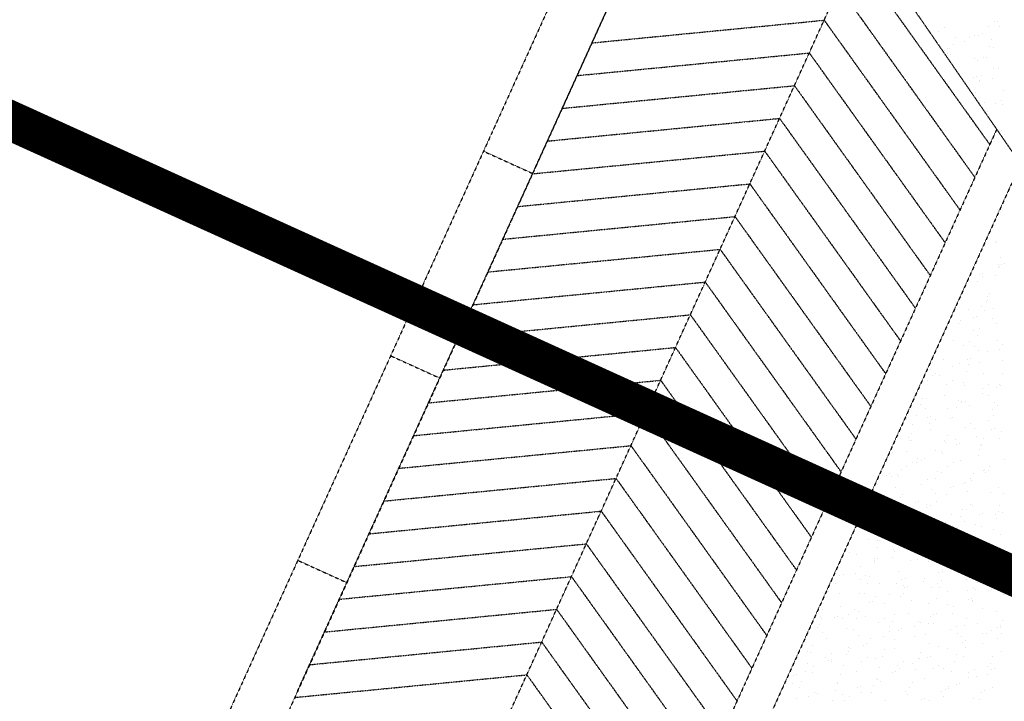
# Model space of a CAD drawing. Units: millimetres. Extents: x 362722 to 495168, y 68469 to 112367.
# Drawn here: x 468613 to 470256, y 105720 to 106858 of the extents above; entities that cross this region are included whole.
import ezdxf

# ---------------------------------------------------------------- set-up
doc = ezdxf.new("R2010")
doc.units = ezdxf.units.MM
doc.linetypes.add('HIDDEN2', pattern=[4.7625, 3.175, -1.5875])
doc.linetypes.add('NASCOSTA', pattern=[0.375, 0.25, -0.125])
doc.layers.add('01', color=6, linetype='Continuous')
doc.layers.add('05', color=241, linetype='Continuous')

msp = doc.modelspace()

# ---------------------------------------------------------------- linework, layer by layer
at = {"layer": '01', "linetype": 'NASCOSTA', "ltscale": 0.003}
for p, q in [((469916.9, 107806.1), (468922, 105613.7)), ((469998.9, 107768.9), (469008.9, 105587.3)), ((470328.2, 106551.9), (469798.8, 107319.5)), ((469713.7, 107140.8), (469075.8, 105736.1)), ((469371.7, 105571.3), (470019.9, 106998.8)), ((469371.7, 105571.3), (470019.9, 106998.8)), ((470005, 106966), (470231.8, 106649.1)), ((469980.2, 106911.4), (470206.9, 106594.4)), ((469567.5, 106818.9), (469955.4, 106856.8)), ((469955.4, 106856.8), (470182.1, 106539.8)), ((470156.6, 106843.9), (470156.6, 106843.9)), ((470229.6, 106846.8), (470229.6, 106846.8)), ((470239.9, 106853.8), (470239.9, 106853.8)), ((470244, 106854.8), (470244, 106854.8)), ((470247.3, 106846.5), (470247.3, 106846.5)), ((470145.8, 106837.5), (470145.8, 106837.5)), ((470175, 106828.5), (470175, 106828.5)), ((470197.4, 106827.3), (470197.4, 106827.3)), ((470205.6, 106831), (470205.6, 106831)), ((470213.7, 106831.9), (470213.7, 106831.9)), ((470219, 106834.1), (470219, 106834.1)), ((470235.2, 106824.8), (470235.2, 106824.8)), ((470155.5, 106806.5), (470155.5, 106806.5)), ((470160.7, 106808.8), (470160.7, 106808.8)), ((470164.7, 106810.1), (470164.7, 106810.1)), ((470171.6, 106817), (470171.6, 106817)), ((470189, 106821.1), (470189, 106821.1)), ((470231.7, 106813.3), (470231.7, 106813.3)), ((470238.2, 106810.7), (470238.2, 106810.7)), ((469542.7, 106764.3), (469930.6, 106802.1)), ((469930.6, 106802.1), (470157.3, 106485.2)), ((470160.8, 106801.4), (470160.8, 106801.4)), ((470166.3, 106799), (470166.3, 106799)), ((470205.5, 106793.5), (470205.5, 106793.5)), ((470220.6, 106795), (470220.6, 106795)), ((470226.4, 106795.3), (470226.4, 106795.3)), ((470211.1, 106788.7), (470211.1, 106788.7)), ((470237.7, 106775.5), (470237.7, 106775.5)), ((470246.4, 106776.9), (470246.4, 106776.9)), ((470204.1, 106760.9), (470204.1, 106760.9)), ((470209.4, 106763.2), (470209.4, 106763.2)), ((470217.5, 106765.3), (470217.5, 106765.3)), ((470236.6, 106759.5), (470236.6, 106759.5)), ((469517.9, 106709.6), (469905.8, 106747.5)), ((469905.8, 106747.5), (470132.5, 106430.5)), ((470214.1, 106753.8), (470214.1, 106753.8)), ((470214.6, 106755.7), (470214.6, 106755.7)), ((470208.8, 106735.8), (470208.8, 106735.8)), ((470255.4, 106739.1), (470255.4, 106739.1)), ((470223.3, 106719.6), (470223.3, 106719.6)), ((470242, 106717.2), (470242, 106717.2)), ((470251.6, 106723.5), (470251.6, 106723.5)), ((470252.8, 106715.3), (470252.8, 106715.3)), ((469493.1, 106655), (469881, 106692.9)), ((469881, 106692.9), (470107.7, 106375.9)), ((470228, 106704.6), (470228, 106704.6)), ((470243.4, 106674.8), (469690.4, 105457)), ((470251.3, 106672.6), (470251.3, 106672.6)), ((469386.9, 106638.2), (469468.9, 106601)), ((469468.3, 106600.4), (469856.2, 106638.2)), ((469856.2, 106638.2), (470082.9, 106321.3)), ((470283.2, 106617.1), (469745, 105432.1)), ((469443.5, 106545.7), (469831.4, 106583.6)), ((469831.4, 106583.6), (470058.1, 106266.6)), ((469418.7, 106491.1), (469806.6, 106529)), ((469806.6, 106529), (470033.3, 106212)), ((470240.8, 106486.4), (470240.8, 106486.4)), ((470242.3, 106487), (470242.3, 106487)), ((469393.9, 106436.5), (469781.8, 106474.3)), ((469781.8, 106474.3), (470008.5, 106157.4)), ((470246.2, 106448.9), (470246.2, 106448.9)), ((470247.8, 106446.2), (470247.8, 106446.2)), ((470249.6, 106460.4), (470249.6, 106460.4)), ((470251.3, 106449.2), (470251.3, 106449.2)), ((470255.8, 106450.3), (470255.8, 106450.3)), ((470214.3, 106431.6), (470214.3, 106431.6)), ((470219.2, 106429.7), (470219.2, 106429.7)), ((470219.5, 106433.9), (470219.5, 106433.9)), ((470240.9, 106430.9), (470240.9, 106430.9)), ((470246.3, 106444), (470246.3, 106444)), ((469369.1, 106381.8), (469756.9, 106419.7)), ((469756.9, 106419.7), (469983.7, 106102.7)), ((470212, 106421.3), (470212, 106421.3)), ((470227.3, 106395.9), (470227.3, 106395.9)), ((470232, 106400.9), (470232, 106400.9)), ((470217.5, 106378.9), (470217.5, 106378.9)), ((470227, 106385.2), (470227, 106385.2)), ((470228.6, 106389.4), (470228.6, 106389.4)), ((469344.3, 106327.2), (469732.1, 106365.1)), ((469732.1, 106365.1), (469958.9, 106048.1)), ((470195.5, 106374.7), (470195.5, 106374.7)), ((470209.9, 106362.9), (470209.9, 106362.9)), ((470223.2, 106371.4), (470223.2, 106371.4)), ((470238.2, 106375.2), (470238.2, 106375.2)), ((470179.9, 106349.9), (470179.9, 106349.9)), ((470183.1, 106356.2), (470183.1, 106356.2)), ((470204.7, 106360.6), (470204.7, 106360.6)), ((470236.4, 106358.1), (470236.4, 106358.1)), ((470242.9, 106349.8), (470242.9, 106349.8)), ((470204.2, 106338.6), (470204.2, 106338.6)), ((470210.9, 106329.9), (470210.9, 106329.9)), ((470214.4, 106341.4), (470214.4, 106341.4)), ((470171.5, 106321.4), (470171.5, 106321.4)), ((470188.6, 106313.8), (470188.6, 106313.8)), ((470198.2, 106320.1), (470198.2, 106320.1)), ((470245, 106322), (470245, 106322)), ((470253.3, 106315), (470253.3, 106315)), ((469232, 106296.7), (469313.9, 106259.5)), ((469319.5, 106272.6), (469707.3, 106310.5)), ((469707.3, 106310.5), (469934.1, 105993.5)), ((470139.8, 106300.2), (470139.8, 106300.2)), ((470205.6, 106311.9), (470205.6, 106311.9)), ((470212.3, 106304.8), (470212.3, 106304.8)), ((470228.6, 106304.3), (470228.6, 106304.3)), ((470248.4, 106307.4), (470248.4, 106307.4)), ((470136.6, 106285.5), (470136.6, 106285.5)), ((470154.3, 106291.1), (470154.3, 106291.1)), ((470180.6, 106283.6), (470180.6, 106283.6)), ((470195, 106289.7), (470195, 106289.7)), ((470196.7, 106281.9), (470196.7, 106281.9)), ((470200.3, 106292), (470200.3, 106292)), ((470214.1, 106284.7), (470214.1, 106284.7)), ((470253.2, 106288.2), (470253.2, 106288.2)), ((470133.2, 106274), (470133.2, 106274)), ((470136.8, 106264.4), (470136.8, 106264.4)), ((470142, 106266.6), (470142, 106266.6)), ((470148.4, 106264.1), (470148.4, 106264.1)), ((470170.3, 106278.9), (470170.3, 106278.9)), ((470193.3, 106270.4), (470193.3, 106270.4)), ((470221.4, 106267), (470221.4, 106267)), ((470253.4, 106266.7), (470253.4, 106266.7)), ((469294.6, 106218), (469682.5, 106255.8)), ((469682.5, 106255.8), (469909.2, 105938.9)), ((470127.9, 106256.1), (470127.9, 106256.1)), ((470159.8, 106248.7), (470159.8, 106248.7)), ((470169.3, 106255), (470169.3, 106255)), ((470188, 106252.4), (470188, 106252.4)), ((470189.3, 106247.5), (470189.3, 106247.5)), ((470229.1, 106248.6), (470229.1, 106248.6)), ((470248.1, 106248.7), (470248.1, 106248.7)), ((470115.7, 106246.9), (470115.7, 106246.9)), ((470219, 106233.3), (470219, 106233.3)), ((470219.6, 106242.3), (470219.6, 106242.3)), ((470230.1, 106230.9), (470230.1, 106230.9)), ((470243.7, 106244.1), (470243.7, 106244.1)), ((470248.9, 106246.4), (470248.9, 106246.4)), ((470115.6, 106214.5), (470115.6, 106214.5)), ((470119, 106226), (470119, 106226)), ((470125.5, 106226), (470125.5, 106226)), ((470156.5, 106230.3), (470156.5, 106230.3)), ((470179.1, 106222.3), (470179.1, 106222.3)), ((470185.3, 106219.6), (470185.3, 106219.6)), ((470185.4, 106218.8), (470185.4, 106218.8)), ((470190.7, 106221), (470190.7, 106221)), ((470239.2, 106218.7), (470239.2, 106218.7)), ((469269.8, 106163.3), (469657.7, 106201.2)), ((469657.7, 106201.2), (469884.4, 105884.2)), ((470124.8, 106209.1), (470124.8, 106209.1)), ((470160.7, 106208), (470160.7, 106208)), ((470175.7, 106210.8), (470175.7, 106210.8)), ((470197.4, 106213.7), (470197.4, 106213.7)), ((470235.8, 106207.2), (470235.8, 106207.2)), ((470245.1, 106213.2), (470245.1, 106213.2)), ((470092.6, 106189.6), (470092.6, 106189.6)), ((470102.4, 106182.7), (470102.4, 106182.7)), ((470110.3, 106196.6), (470110.3, 106196.6)), ((470127.1, 106193.4), (470127.1, 106193.4)), ((470130.9, 106183.6), (470130.9, 106183.6)), ((470132.4, 106195.7), (470132.4, 106195.7)), ((470140.5, 106189.9), (470140.5, 106189.9)), ((470165.6, 106192.5), (470165.6, 106192.5)), ((470170.4, 106192.9), (470170.4, 106192.9)), ((470200.3, 106183.5), (470200.3, 106183.5)), ((470230.5, 106189.2), (470230.5, 106189.2)), ((470238.2, 106197.1), (470238.2, 106197.1)), ((470101.4, 106166.5), (470101.4, 106166.5)), ((470133.5, 106173), (470133.5, 106173)), ((470190.7, 106177.2), (470190.7, 106177.2)), ((470206.4, 106175.9), (470206.4, 106175.9)), ((470234.1, 106173.2), (470234.1, 106173.2)), ((470239.3, 106175.4), (470239.3, 106175.4)), ((470250.6, 106170.8), (470250.6, 106170.8)), ((470096.6, 106160.9), (470096.6, 106160.9)), ((470098, 106155), (470098, 106155)), ((470100.7, 106155.8), (470100.7, 106155.8)), ((470156.4, 106154.5), (470156.4, 106154.5)), ((470158.1, 106151.3), (470158.1, 106151.3)), ((470161.5, 106162.8), (470161.5, 106162.8)), ((470174.3, 106156.4), (470174.3, 106156.4)), ((470181, 106150.1), (470181, 106150.1)), ((470209.3, 106162.4), (470209.3, 106162.4)), ((470221.6, 106159.1), (470221.6, 106159.1)), ((470247.3, 106159.3), (470247.3, 106159.3)), ((469245, 106108.7), (469632.9, 106146.6)), ((469632.9, 106146.6), (469859.6, 105829.6)), ((470069, 106134.6), (470069, 106134.6)), ((470092.6, 106137), (470092.6, 106137)), ((470141.6, 106139.2), (470141.6, 106139.2)), ((470151.1, 106137.1), (470151.1, 106137.1)), ((470152.7, 106133.4), (470152.7, 106133.4)), ((470175.8, 106147.8), (470175.8, 106147.8)), ((470215.1, 106139.8), (470215.1, 106139.8)), ((470216.2, 106148.1), (470216.2, 106148.1)), ((470218.2, 106147.6), (470218.2, 106147.6)), ((470102.1, 106118.5), (470102.1, 106118.5)), ((470109.8, 106118), (470109.8, 106118)), ((470111.6, 106124.9), (470111.6, 106124.9)), ((470117.5, 106122.5), (470117.5, 106122.5)), ((470122.8, 106124.8), (470122.8, 106124.8)), ((470171.4, 106118.4), (470171.4, 106118.4)), ((470182.4, 106122.6), (470182.4, 106122.6)), ((470212.8, 106129.7), (470212.8, 106129.7)), ((470255.9, 106123.2), (470255.9, 106123.2)), ((470064.5, 106099.4), (470064.5, 106099.4)), ((470083.7, 106107), (470083.7, 106107)), ((470092.8, 106111.7), (470092.8, 106111.7)), ((470143.8, 106103.3), (470143.8, 106103.3)), ((470150.6, 106101.4), (470150.6, 106101.4)), ((470161.9, 106112.1), (470161.9, 106112.1)), ((470204, 106099.6), (470204, 106099.6)), ((470221.7, 106105.7), (470221.7, 106105.7)), ((470223.2, 106106), (470223.2, 106106)), ((470224.5, 106102.2), (470224.5, 106102.2)), ((470229.7, 106104.5), (470229.7, 106104.5)), ((470231.2, 106112), (470231.2, 106112)), ((469220.2, 106054.1), (469608.1, 106091.9)), ((469608.1, 106091.9), (469834.8, 105775)), ((470059.2, 106097.1), (470059.2, 106097.1)), ((470067.8, 106095.8), (470067.8, 106095.8)), ((470077.7, 106098.5), (470077.7, 106098.5)), ((470080.3, 106095.5), (470080.3, 106095.5)), ((470127.6, 106089.4), (470127.6, 106089.4)), ((470140.4, 106091.8), (470140.4, 106091.8)), ((470187.4, 106083), (470187.4, 106083)), ((470191.5, 106084.8), (470191.5, 106084.8)), ((470199.7, 106091.5), (470199.7, 106091.5)), ((470200.5, 106088.1), (470200.5, 106088.1)), ((470044.9, 106081.3), (470044.9, 106081.3)), ((470075, 106077.5), (470075, 106077.5)), ((470118.5, 106081.9), (470118.5, 106081.9)), ((470135.1, 106073.8), (470135.1, 106073.8)), ((470166.2, 106076.9), (470166.2, 106076.9)), ((470171.4, 106079.2), (470171.4, 106079.2)), ((470195.2, 106070.2), (470195.2, 106070.2)), ((470232.3, 106068.2), (470232.3, 106068.2)), ((470247.2, 106076.6), (470247.2, 106076.6)), ((470073.3, 106053.5), (470073.3, 106053.5)), ((470082.8, 106059.8), (470082.8, 106059.8)), ((470085.8, 106064.7), (470085.8, 106064.7)), ((470107.9, 106051.5), (470107.9, 106051.5)), ((470113.1, 106053.8), (470113.1, 106053.8)), ((470141.4, 106066.1), (470141.4, 106066.1)), ((470142.6, 106053.3), (470142.6, 106053.3)), ((470159.3, 106065.3), (470159.3, 106065.3)), ((470255.3, 106066.5), (470255.3, 106066.5)), ((469195.4, 105999.4), (469583.3, 106037.3)), ((469583.3, 106037.3), (469810, 105720.3)), ((470054, 106043.5), (470054, 106043.5)), ((470062.7, 106036), (470062.7, 106036)), ((470066.1, 106047.5), (470066.1, 106047.5)), ((470083.2, 106040.8), (470083.2, 106040.8)), ((470126.2, 106043.8), (470126.2, 106043.8)), ((470126.6, 106048.1), (470126.6, 106048.1)), ((470133.1, 106047), (470133.1, 106047)), ((470186.3, 106040.1), (470186.3, 106040.1)), ((470192.9, 106040.6), (470192.9, 106040.6)), ((470200.1, 106048.7), (470200.1, 106048.7)), ((470202.4, 106046.9), (470202.4, 106046.9)), ((470246.4, 106036.4), (470246.4, 106036.4)), ((470248.4, 106045.9), (470248.4, 106045.9)), ((470252.7, 106034.2), (470252.7, 106034.2)), ((470021.9, 106024), (470021.9, 106024)), ((470039, 106030.7), (470039, 106030.7)), ((470049.6, 106026.2), (470049.6, 106026.2)), ((470054.9, 106028.5), (470054.9, 106028.5)), ((470057.4, 106018), (470057.4, 106018)), ((470094.8, 106026.9), (470094.8, 106026.9)), ((470098.8, 106024.3), (470098.8, 106024.3)), ((470122.8, 106032.3), (470122.8, 106032.3)), ((470158.6, 106017.9), (470158.6, 106017.9)), ((470167.4, 106031.5), (470167.4, 106031.5)), ((470182.9, 106028.6), (470182.9, 106028.6)), ((470190.1, 106020.5), (470190.1, 106020.5)), ((470214.8, 106031.3), (470214.8, 106031.3)), ((470220.1, 106033.6), (470220.1, 106033.6)), ((470241, 106032.1), (470241, 106032.1)), ((470243, 106024.9), (470243, 106024.9)), ((470024.9, 106015.4), (470024.9, 106015.4)), ((470062.7, 106007.4), (470062.7, 106007.4)), ((470117.5, 106014.3), (470117.5, 106014.3)), ((470135.7, 106010.3), (470135.7, 106010.3)), ((470156.6, 106005.9), (470156.6, 106005.9)), ((470161.8, 106008.2), (470161.8, 106008.2)), ((470177.6, 106010.6), (470177.6, 106010.6)), ((470208.2, 106014.9), (470208.2, 106014.9)), ((470218.4, 106011.5), (470218.4, 106011.5)), ((470237.7, 106007), (470237.7, 106007)), ((470030, 105990.2), (470030, 105990.2)), ((470044.4, 105988.4), (470044.4, 105988.4)), ((470048.5, 105988), (470048.5, 105988)), ((470054, 105994.7), (470054, 105994.7)), ((470103.5, 105990.8), (470103.5, 105990.8)), ((470113.8, 105988.3), (470113.8, 105988.3)), ((470131.8, 105995.2), (470131.8, 105995.2)), ((470176.5, 105993.7), (470176.5, 105993.7)), ((470249.1, 105998.3), (470249.1, 105998.3)), ((469170.6, 105944.8), (469558.5, 105982.7)), ((469558.5, 105982.7), (469785.2, 105665.7)), ((469998.2, 105969), (469998.2, 105969)), ((470045.1, 105976.5), (470045.1, 105976.5)), ((470070.8, 105973.6), (470070.8, 105973.6)), ((470073.5, 105969.8), (470073.5, 105969.8)), ((470098.3, 105980.6), (470098.3, 105980.6)), ((470103.5, 105982.9), (470103.5, 105982.9)), ((470104.2, 105982), (470104.2, 105982)), ((470105.2, 105972.8), (470105.2, 105972.8)), ((470108.6, 105984.3), (470108.6, 105984.3)), ((470144.3, 105974.2), (470144.3, 105974.2)), ((470164, 105975.5), (470164, 105975.5)), ((470165.3, 105969.1), (470165.3, 105969.1)), ((470168.7, 105980.6), (470168.7, 105980.6)), ((470173.6, 105981.8), (470173.6, 105981.8)), ((470217.3, 105977.1), (470217.3, 105977.1)), ((470223.8, 105969.1), (470223.8, 105969.1)), ((470228.8, 105976.9), (470228.8, 105976.9)), ((470233.4, 105975.4), (470233.4, 105975.4)), ((470238.8, 105974.9), (470238.8, 105974.9)), ((469077, 105955.2), (469158.9, 105918)), ((470010.1, 105965.7), (470010.1, 105965.7)), ((470039.1, 105952.4), (470039.1, 105952.4)), ((470039.7, 105958.5), (470039.7, 105958.5)), ((470040, 105955.3), (470040, 105955.3)), ((470045.2, 105957.5), (470045.2, 105957.5)), ((470069.9, 105959.2), (470069.9, 105959.2)), ((470099.9, 105954.8), (470099.9, 105954.8)), ((470111.6, 105957), (470111.6, 105957)), ((470129.7, 105952.8), (470129.7, 105952.8)), ((470185.2, 105957.6), (470185.2, 105957.6)), ((470205.2, 105960.3), (470205.2, 105960.3)), ((470210.5, 105962.6), (470210.5, 105962.6)), ((470225.4, 105965.4), (470225.4, 105965.4)), ((470015.3, 105944.5), (470015.3, 105944.5)), ((470079.9, 105935.8), (470079.9, 105935.8)), ((470152.2, 105937.3), (470152.2, 105937.3)), ((470152.5, 105940.4), (470152.5, 105940.4)), ((470160, 105951.1), (470160, 105951.1)), ((470180.5, 105949.6), (470180.5, 105949.6)), ((470189.5, 105946.4), (470189.5, 105946.4)), ((470220.1, 105947.5), (470220.1, 105947.5)), ((470226, 105941), (470226, 105941)), ((470249.3, 105940), (470249.3, 105940)), ((469145.8, 105890.2), (469533.7, 105928)), ((469533.7, 105928), (469760.4, 105611.1)), ((469967.3, 105920.7), (469967.3, 105920.7)), ((469981.7, 105929.9), (469981.7, 105929.9)), ((469987, 105932.2), (469987, 105932.2)), ((470006.9, 105932.9), (470006.9, 105932.9)), ((470015.6, 105923.3), (470015.6, 105923.3)), ((470025.1, 105929.6), (470025.1, 105929.6)), ((470030.9, 105928.5), (470030.9, 105928.5)), ((470084.9, 105923.2), (470084.9, 105923.2)), ((470091, 105924.8), (470091, 105924.8)), ((470120.7, 105919.2), (470120.7, 105919.2)), ((470122.2, 105924.2), (470122.2, 105924.2)), ((470146.9, 105935), (470146.9, 105935)), ((470151.1, 105921.1), (470151.1, 105921.1)), ((470193.3, 105923.8), (470193.3, 105923.8)), ((469962, 105902.7), (469962, 105902.7)), ((469974.2, 105915.7), (469974.2, 105915.7)), ((470027.4, 105917), (470027.4, 105917)), ((470047.7, 105916.3), (470047.7, 105916.3)), ((470075.4, 105916.9), (470075.4, 105916.9)), ((470087.6, 105913.3), (470087.6, 105913.3)), ((470088.7, 105909.7), (470088.7, 105909.7)), ((470093.9, 105911.9), (470093.9, 105911.9)), ((470135.2, 105910.4), (470135.2, 105910.4)), ((470144.7, 105916.8), (470144.7, 105916.8)), ((470147.7, 105909.6), (470147.7, 105909.6)), ((470161.5, 105902.6), (470161.5, 105902.6)), ((470195, 105904), (470195, 105904)), ((470204.5, 105910.3), (470204.5, 105910.3)), ((470207.8, 105905.9), (470207.8, 105905.9)), ((470211.2, 105917.4), (470211.2, 105917.4)), ((470229.1, 105904), (470229.1, 105904)), ((470234.1, 105907.2), (470234.1, 105907.2)), ((470253.9, 105914.7), (470253.9, 105914.7)), ((469981.3, 105900.6), (469981.3, 105900.6)), ((470015, 105899.1), (470015, 105899.1)), ((470022.1, 105899), (470022.1, 105899)), ((470035.6, 105886.6), (470035.6, 105886.6)), ((470041.1, 105894.2), (470041.1, 105894.2)), ((470063.9, 105898.9), (470063.9, 105898.9)), ((470082.2, 105895.3), (470082.2, 105895.3)), ((470088.5, 105899.7), (470088.5, 105899.7)), ((470100.9, 105887.7), (470100.9, 105887.7)), ((470142.3, 105891.6), (470142.3, 105891.6)), ((470195.6, 105889.4), (470195.6, 105889.4)), ((470200.8, 105891.7), (470200.8, 105891.7)), ((470202.4, 105887.9), (470202.4, 105887.9)), ((470202.4, 105886), (470202.4, 105886)), ((470254.8, 105897.6), (470254.8, 105897.6)), ((469121, 105835.5), (469508.9, 105873.4)), ((469508.9, 105873.4), (469735.6, 105556.4)), ((469953.1, 105872.7), (469953.1, 105872.7)), ((469983.3, 105877.9), (469983.3, 105877.9)), ((470005.6, 105873.6), (470005.6, 105873.6)), ((470030.4, 105884.3), (470030.4, 105884.3)), ((470055.8, 105882.5), (470055.8, 105882.5)), ((470129.4, 105883.1), (470129.4, 105883.1)), ((470160.7, 105881.3), (470160.7, 105881.3)), ((470170.9, 105878.6), (470170.9, 105878.6)), ((470220.5, 105874.9), (470220.5, 105874.9)), ((470243.2, 105869.4), (470243.2, 105869.4)), ((469949.7, 105861.2), (469949.7, 105861.2)), ((469951.1, 105858.4), (469951.1, 105858.4)), ((469972.1, 105859), (469972.1, 105859)), ((469977.3, 105861.3), (469977.3, 105861.3)), ((469986.8, 105858.2), (469986.8, 105858.2)), ((469996.3, 105864.5), (469996.3, 105864.5)), ((470009.8, 105857.5), (470009.8, 105857.5)), ((470013.2, 105869), (470013.2, 105869)), ((470024.1, 105861.3), (470024.1, 105861.3)), ((470056.1, 105858.1), (470056.1, 105858.1)), ((470069.9, 105853.8), (470069.9, 105853.8)), ((470073.3, 105865.3), (470073.3, 105865.3)), ((470096.7, 105865.9), (470096.7, 105865.9)), ((470112.6, 105853.3), (470112.6, 105853.3)), ((470133.4, 105861.6), (470133.4, 105861.6)), ((470137.3, 105864.1), (470137.3, 105864.1)), ((470142.6, 105866.3), (470142.6, 105866.3)), ((470170.2, 105866.5), (470170.2, 105866.5)), ((470193.5, 105857.9), (470193.5, 105857.9)), ((470253.7, 105854.2), (470253.7, 105854.2)), ((469944.4, 105843.2), (469944.4, 105843.2)), ((469947.4, 105848.2), (469947.4, 105848.2)), ((469991.9, 105841.8), (469991.9, 105841.8)), ((470004.5, 105839.5), (470004.5, 105839.5)), ((470046.6, 105851.8), (470046.6, 105851.8)), ((470064.9, 105844.7), (470064.9, 105844.7)), ((470079, 105838.7), (470079, 105838.7)), ((470084.3, 105841), (470084.3, 105841)), ((470106.4, 105845.4), (470106.4, 105845.4)), ((470115.9, 105851.7), (470115.9, 105851.7)), ((470130, 105850.1), (470130, 105850.1)), ((470137.5, 105849.3), (470137.5, 105849.3)), ((470166.2, 105838.9), (470166.2, 105838.9)), ((470175.7, 105845.3), (470175.7, 105845.3)), ((470190.1, 105846.4), (470190.1, 105846.4)), ((470211, 105849.9), (470211, 105849.9)), ((470235.5, 105838.8), (470235.5, 105838.8)), ((470244.3, 105843.8), (470244.3, 105843.8)), ((470249.5, 105846.1), (470249.5, 105846.1)), ((470250.2, 105842.7), (470250.2, 105842.7)), ((469952.4, 105835.5), (469952.4, 105835.5)), ((469959.2, 105824.6), (469959.2, 105824.6)), ((470012.3, 105829.1), (470012.3, 105829.1)), ((470032.8, 105825.2), (470032.8, 105825.2)), ((470054.3, 105828), (470054.3, 105828)), ((470064.6, 105835.8), (470064.6, 105835.8)), ((470072.1, 105822.7), (470072.1, 105822.7)), ((470105.7, 105828.1), (470105.7, 105828.1)), ((470124.7, 105832.1), (470124.7, 105832.1)), ((470178.3, 105832.7), (470178.3, 105832.7)), ((470184.8, 105828.4), (470184.8, 105828.4)), ((470191.2, 105820.7), (470191.2, 105820.7)), ((470219.5, 105833), (470219.5, 105833)), ((470226, 105832.5), (470226, 105832.5)), ((470244.9, 105824.7), (470244.9, 105824.7)), ((470251.8, 105833.3), (470251.8, 105833.3)), ((469096.2, 105780.9), (469484, 105818.8)), ((469484, 105818.8), (469710.8, 105501.8)), ((469935.5, 105813.2), (469935.5, 105813.2)), ((469995.6, 105809.5), (469995.6, 105809.5)), ((470000, 105808), (470000, 105808)), ((470020.8, 105813.4), (470020.8, 105813.4)), ((470026, 105815.7), (470026, 105815.7)), ((470055.7, 105805.8), (470055.7, 105805.8)), ((470073.6, 105808.6), (470073.6, 105808.6)), ((470131.9, 105816.2), (470131.9, 105816.2)), ((470146.6, 105811.5), (470146.6, 105811.5)), ((470161.2, 105807.7), (470161.2, 105807.7)), ((470186, 105818.5), (470186, 105818.5)), ((470191.7, 105809.8), (470191.7, 105809.8)), ((470219.1, 105816.1), (470219.1, 105816.1)), ((469927.5, 105803.4), (469927.5, 105803.4)), ((469932.1, 105801.7), (469932.1, 105801.7)), ((469957.9, 105793.1), (469957.9, 105793.1)), ((469962.5, 105788), (469962.5, 105788)), ((469967.5, 105799.4), (469967.5, 105799.4)), ((469967.7, 105790.3), (469967.7, 105790.3)), ((469992.2, 105798), (469992.2, 105798)), ((469996, 105802.6), (469996, 105802.6)), ((470027.3, 105793), (470027.3, 105793)), ((470040.9, 105791.4), (470040.9, 105791.4)), ((470052.3, 105794.3), (470052.3, 105794.3)), ((470112.4, 105790.6), (470112.4, 105790.6)), ((470114.4, 105792), (470114.4, 105792)), ((470115.8, 105802.1), (470115.8, 105802.1)), ((470127.7, 105793.1), (470127.7, 105793.1)), ((470132.9, 105795.4), (470132.9, 105795.4)), ((470175.9, 105798.4), (470175.9, 105798.4)), ((470187.4, 105794.9), (470187.4, 105794.9)), ((470236, 105794.7), (470236, 105794.7)), ((470251.5, 105803.4), (470251.5, 105803.4)), ((469926.8, 105783.7), (469926.8, 105783.7)), ((469937.7, 105777.3), (469937.7, 105777.3)), ((469968.3, 105786.8), (469968.3, 105786.8)), ((469986.9, 105780), (469986.9, 105780)), ((470017.7, 105786.7), (470017.7, 105786.7)), ((470047, 105776.3), (470047, 105776.3)), ((470077.5, 105780.3), (470077.5, 105780.3)), ((470081.7, 105774.8), (470081.7, 105774.8)), ((470087.1, 105786.6), (470087.1, 105786.6)), ((470103, 105782.4), (470103, 105782.4)), ((470107.1, 105772.6), (470107.1, 105772.6)), ((470137.3, 105773.9), (470137.3, 105773.9)), ((470146.9, 105780.2), (470146.9, 105780.2)), ((470155.2, 105775.4), (470155.2, 105775.4)), ((470172.5, 105786.9), (470172.5, 105786.9)), ((470206.7, 105773.7), (470206.7, 105773.7)), ((470228.2, 105778.3), (470228.2, 105778.3)), ((470232.6, 105783.2), (470232.6, 105783.2)), ((470234.6, 105772.9), (470234.6, 105772.9)), ((470239.9, 105775.1), (470239.9, 105775.1)), ((469071.6, 105726.3), (469459.2, 105764.1)), ((469459.2, 105764.1), (469686.3, 105446.7)), ((469904.2, 105762.7), (469904.2, 105762.7)), ((469909.4, 105765), (469909.4, 105765)), ((469923.6, 105770.4), (469923.6, 105770.4)), ((469936.1, 105767.3), (469936.1, 105767.3)), ((469983.4, 105764), (469983.4, 105764)), ((470009.1, 105770.2), (470009.1, 105770.2)), ((470043.2, 105757.6), (470043.2, 105757.6)), ((470044.7, 105757), (470044.7, 105757)), ((470069.4, 105767.8), (470069.4, 105767.8)), ((470074.7, 105770.1), (470074.7, 105770.1)), ((470122.5, 105758.2), (470122.5, 105758.2)), ((470167.2, 105768.9), (470167.2, 105768.9)), ((470196.1, 105758.8), (470196.1, 105758.8)), ((470197.1, 105767.4), (470197.1, 105767.4)), ((470209.9, 105762.1), (470209.9, 105762.1)), ((470227.3, 105765.2), (470227.3, 105765.2)), ((469903.4, 105750.1), (469903.4, 105750.1)), ((469914.5, 105742.1), (469914.5, 105742.1)), ((469917.9, 105753.7), (469917.9, 105753.7)), ((469974.6, 105738.5), (469974.6, 105738.5)), ((469977, 105750.7), (469977, 105750.7)), ((469978, 105750), (469978, 105750)), ((470011.1, 105742.4), (470011.1, 105742.4)), ((470016.4, 105744.7), (470016.4, 105744.7)), ((470038.1, 105746.3), (470038.1, 105746.3)), ((470049.9, 105753.6), (470049.9, 105753.6)), ((470098.2, 105742.6), (470098.2, 105742.6)), ((470103, 105751.1), (470103, 105751.1)), ((470158.3, 105738.9), (470158.3, 105738.9)), ((470162.8, 105744.7), (470162.8, 105744.7)), ((470163.3, 105741.6), (470163.3, 105741.6)), ((470176.3, 105747.5), (470176.3, 105747.5)), ((470181.6, 105749.8), (470181.6, 105749.8)), ((470222.6, 105738.3), (470222.6, 105738.3)), ((470236.9, 105742.2), (470236.9, 105742.2)), ((469909.1, 105724.2), (469909.1, 105724.2)), ((469929.1, 105728), (469929.1, 105728)), ((469938.6, 105734.3), (469938.6, 105734.3)), ((469944.2, 105733.5), (469944.2, 105733.5)), ((469986.4, 105731.7), (469986.4, 105731.7)), ((469988.9, 105721.6), (469988.9, 105721.6)), ((469998.4, 105727.9), (469998.4, 105727.9)), ((470017.8, 105734.1), (470017.8, 105734.1)), ((470034.7, 105734.8), (470034.7, 105734.8)), ((470058.2, 105721.5), (470058.2, 105721.5)), ((470090.8, 105737), (470090.8, 105737)), ((470094.8, 105731.1), (470094.8, 105731.1)), ((470118.1, 105722.2), (470118.1, 105722.2)), ((470123.3, 105724.5), (470123.3, 105724.5)), ((470151.6, 105736.8), (470151.6, 105736.8)), ((470154.9, 105727.4), (470154.9, 105727.4)), ((470204.2, 105725), (470204.2, 105725)), ((470215, 105723.7), (470215, 105723.7)), ((470218.4, 105735.2), (470218.4, 105735.2)), ((469969.2, 105720.5), (469969.2, 105720.5)), ((470131.6, 105720.4), (470131.6, 105720.4))]:
    msp.add_line(p, q, dxfattribs=at)
at = {"layer": '05', "linetype": 'HIDDEN2', "const_width": 66.1}
msp.add_lwpolyline([(485703.2, 107879.2), (485393.6, 107995.5), (485667.1, 107393.2), (478784.1, 104267.5), (477997.5, 103910.3), (474717, 103910.3), (473876.4, 104292.1), (468490.7, 106737.8), (468764.2, 107340.1), (468454.5, 107223.9)], dxfattribs=at)

doc.saveas('drawing.dxf')
